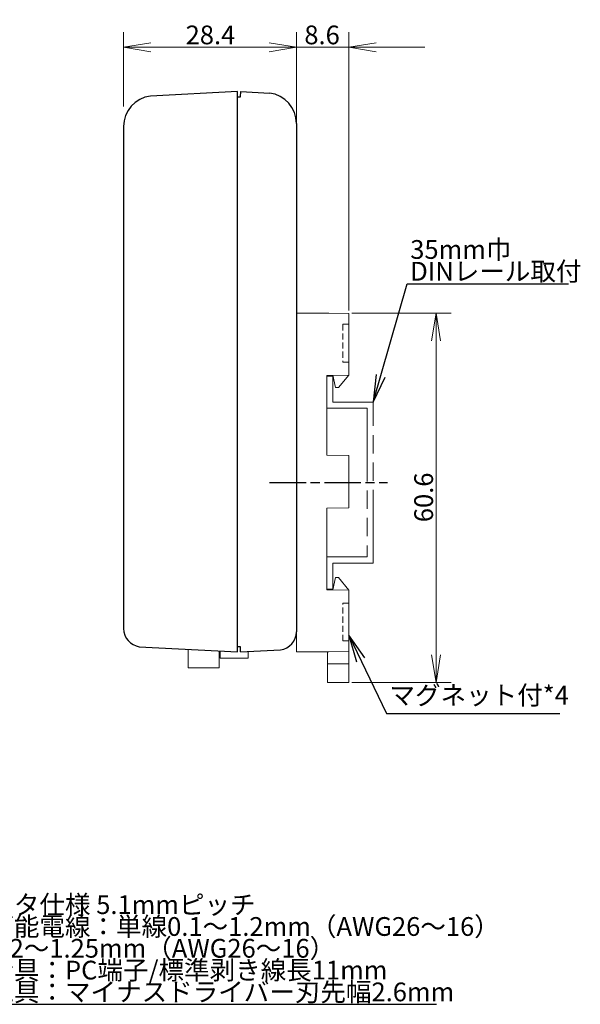
# Model space of a CAD drawing. Extents: x 0 to 193, y -5 to 159.
# Drawn here: x 101 to 193, y -3 to 159 of the extents above; entities that cross this region are included whole.
import ezdxf
from ezdxf.enums import TextEntityAlignment as Align

# ---------------------------------------------------------------- set-up
doc = ezdxf.new("R2010")
doc.units = 0
doc.header["$LTSCALE"] = 0.5
for name, pattern in [('ACAD_ISO09W100', [45, 24, -3, 6, -3, 6, -3]), ('ACISOTGL', [3, 2, -1]), ('AM_ISO08W050', [18, 12, -1.5, 3, -1.5])]:
    doc.linetypes.add(name, pattern=pattern)
for name, color, linetype, lineweight in [('DIN', 7, 'ACAD_ISO09W100', 13), ('ソケット', 7, 'Continuous', 13), ('中心線', 4, 'AM_ISO08W050', 25), ('寸法', 3, 'Continuous', 13), ('注釈', 6, 'Continuous', 25), ('端子', 7, 'Continuous', 13), ('筐体', 7, 'Continuous', 25)]:
    doc.layers.add(name, color=color, linetype=linetype, lineweight=lineweight)
doc.styles.add('MS Gothic', font='MS Gothic.ttf', dxfattribs={"bigfont": 'extfont'})
doc.styles.get("Standard").update_dxf_attribs({"font": 'txt.shx', "bigfont": 'extfont'})
doc.dimstyles.get("Standard").update_dxf_attribs({"dimtxt": 0.18, "dimasz": 0.18, "dimexe": 0.18, "dimexo": 0.0625, "dimgap": 0.09, "dimtad": 0, "dimtih": 1, "dimtoh": 1, "dimdec": 4, "dimzin": 0, "dimdsep": 46, "dimtxsty": 'Standard', "dimcen": 0.09, "dimadec": 0, "dimazin": 0, "dimtfac": 1, "dimtdec": 4, "dimtofl": 0, "dimtmove": 0, "dimatfit": 3, "dimfxl": 1, "dimtolj": 1, "dimtzin": 0, "dimarcsym": 0})

# ---------------------------------------------------------------- blocks, each defined once
blk = doc.blocks.new('*D48')
at = {"layer": '寸法', "color": 3}
for p, q in [((118.33, 144.75), (118.33, 156.95)), ((146.73, 144.75), (146.73, 156.95)), ((118.33, 154.45), (146.73, 154.45))]:
    blk.add_line(p, q, dxfattribs=at)
at = {"layer": '寸法', "color": 3, "linetype": 'Continuous'}
for points in [[(122.83, 155.2), (118.33, 154.45), (122.83, 153.7)], [(142.23, 153.7), (146.73, 154.45), (142.23, 155.2)]]:
    blk.add_lwpolyline(points, dxfattribs=at)
at = {"layer": '寸法', "color": 3, "insert": (128.53, 154.95), "char_height": 3.0764, "width": 9.9751, "attachment_point": 7, "style": 'MS Gothic'}
blk.add_mtext('{\\fＭＳ ゴシック|b0|i0;28.4}', dxfattribs=at)
blk = doc.blocks.new('_Open')
at = {"color": 0, "linetype": 'ByBlock', "lineweight": -2}
for p, q in [((-1, 0.166667), (0, 0)), ((-1, -0.166667), (0, 0)), ((0, 0), (-1, 0))]:
    blk.add_line(p, q, dxfattribs=at)
blk = doc.blocks.new('*D51')
at = {"layer": '寸法', "color": 3}
for p, q in [((146.73, 111.28), (146.73, 156.95)), ((155.33, 111.23), (155.33, 156.95)), ((146.73, 154.45), (134.23, 154.45)), ((155.33, 154.45), (146.73, 154.45)), ((155.33, 154.45), (167.83, 154.45))]:
    blk.add_line(p, q, dxfattribs=at)
at = {"layer": '寸法', "color": 3, "linetype": 'Continuous'}
for points in [[(142.23, 153.7), (146.73, 154.45), (142.23, 155.2)], [(159.83, 155.2), (155.33, 154.45), (159.83, 153.7)]]:
    blk.add_lwpolyline(points, dxfattribs=at)
at = {"layer": '寸法', "color": 3, "insert": (148.03, 154.95), "char_height": 3.0764, "width": 7.2934, "attachment_point": 7, "style": 'MS Gothic'}
blk.add_mtext('{\\fＭＳ ゴシック|b0|i0;8.6}', dxfattribs=at)
blk = doc.blocks.new('*D54')
at = {"layer": '寸法', "color": 3}
for p, q in [((155.83, 110.78), (172.17, 110.78)), ((169.67, 50.18), (169.67, 110.78)), ((155.83, 50.18), (172.17, 50.18))]:
    blk.add_line(p, q, dxfattribs=at)
at = {"layer": '寸法', "color": 3, "linetype": 'Continuous'}
for points in [[(170.42, 106.28), (169.67, 110.78), (168.92, 106.28)], [(168.92, 54.68), (169.67, 50.18), (170.42, 54.68)]]:
    blk.add_lwpolyline(points, dxfattribs=at)
at = {"layer": '寸法', "color": 3, "insert": (169.17, 76.48), "char_height": 3.0763, "width": 9.8334, "attachment_point": 7, "rotation": 90, "style": 'MS Gothic'}
blk.add_mtext('{\\fＭＳ ゴシック|b0|i0;60.6}', dxfattribs=at)

msp = doc.modelspace()

# ---------------------------------------------------------------- linework, layer by layer
at = {"layer": 'DIN'}
for p, q in [((151.727, 100.48), (152.727, 100.48)), ((151.727, 100.48), (151.727, 95.18)), ((152.727, 100.48), (152.727, 96.18)), ((152.727, 96.18), (159.327, 96.18)), ((159.327, 69.78), (159.327, 96.18)), ((151.727, 95.18), (158.327, 95.18)), ((158.327, 95.18), (158.327, 70.78)), ((151.727, 65.48), (151.727, 70.78)), ((151.727, 70.78), (158.327, 70.78)), ((152.727, 65.48), (152.727, 69.78)), ((152.727, 69.78), (159.327, 69.78)), ((151.727, 65.48), (152.727, 65.48))]:
    msp.add_line(p, q, dxfattribs=at)
at = {"layer": 'ソケット'}
for p, q in [((146.73, 55.18), (146.73, 110.78)), ((146.73, 110.78), (152.03, 110.78)), ((152.03, 110.78), (155.33, 110.73)), ((155.33, 110.73), (155.33, 100.63)), ((151.727, 100.58), (155.33, 100.63)), ((151.727, 100.58), (151.727, 87.48)), ((152.721, 100.594), (153.13, 98.58)), ((153.63, 98.58), (155.33, 100.63)), ((153.13, 98.58), (153.63, 98.58)), ((151.727, 87.48), (155.33, 87.43)), ((155.33, 78.83), (155.33, 87.43)), ((151.727, 78.78), (155.33, 78.83)), ((151.727, 65.38), (151.727, 78.78)), ((153.13, 67.38), (152.721, 65.366)), ((153.13, 67.38), (153.63, 67.38)), ((153.63, 67.38), (155.33, 65.33)), ((151.727, 65.38), (155.33, 65.33)), ((155.33, 55.23), (155.33, 65.33)), ((146.73, 55.18), (152.03, 55.18)), ((151.83, 50.18), (151.83, 55.18)), ((152.03, 55.18), (155.33, 55.23)), ((155.33, 55.23), (155.33, 50.18)), ((155.33, 53.23), (151.83, 53.23)), ((155.33, 50.18), (151.83, 50.18))]:
    msp.add_line(p, q, dxfattribs=at)
at = {"layer": 'ソケット', "linetype": 'ACISOTGL'}
for p, q in [((155.33, 108.98), (154.33, 108.98)), ((154.33, 108.98), (154.33, 102.78)), ((154.33, 102.78), (155.33, 102.78)), ((154.33, 63.18), (155.33, 63.18)), ((154.33, 56.98), (154.33, 63.18)), ((155.33, 56.98), (154.33, 56.98))]:
    msp.add_line(p, q, dxfattribs=at)
at = {"layer": '中心線'}
msp.add_line((142.316, 82.98), (161.696, 82.98), dxfattribs=at)
at = {"layer": '注釈'}
for p, q in [((164.926, 115.64), (191.426, 115.64)), ((161.52, 45.08), (190.02, 45.08)), ((87.226, -2.68), (169.726, -2.68))]:
    msp.add_line(p, q, dxfattribs=at)
for points in [[(159.327, 96.18), (164.926, 115.64)], [(155.33, 57.92), (161.52, 45.08)]]:
    msp.add_lwpolyline(points, dxfattribs=at)
at = {"layer": '注釈', "linetype": 'Continuous'}
for points in [[(159.851, 100.712), (159.327, 96.18), (161.292, 100.297)], [(157.96, 54.192), (155.33, 57.92), (156.609, 53.541)]]:
    msp.add_lwpolyline(points, dxfattribs=at)
at = {"layer": '端子'}
for p, q in [((128.93, 52.58), (128.93, 55.61)), ((134.03, 52.58), (134.03, 55.339)), ((134.18, 54.18), (134.18, 55.332)), ((138.78, 54.18), (138.78, 55.246)), ((134.18, 54.18), (138.78, 54.18)), ((128.93, 52.58), (134.03, 52.58))]:
    msp.add_line(p, q, dxfattribs=at)
at = {"layer": '筐体'}
for p, q in [((137.03, 147.18), (122.752, 146.443)), ((137.03, 55.18), (137.03, 147.18)), ((137.53, 146.33), (137.574, 147.178)), ((137.574, 147.178), (142.314, 146.93)), ((137.03, 56.03), (137.03, 146.33)), ((137.03, 146.33), (137.53, 146.33)), ((118.33, 141.476), (118.33, 59.007)), ((146.73, 141.964), (146.73, 58.499)), ((120.92, 56.035), (137.03, 55.18)), ((137.53, 56.03), (137.03, 56.03)), ((137.53, 55.18), (137.53, 56.03)), ((137.53, 55.18), (144.137, 55.526))]:
    msp.add_line(p, q, dxfattribs=at)
for centre, radius, start, end in [((123.33, 141.476), 5, 96.63779, 180), ((141.73, 141.964), 5, 0, 83.29197), ((121.33, 59.007), 3, 180, 262.14358), ((143.73, 58.499), 3, 277.78761, 0)]:
    msp.add_arc(centre, radius, start, end, dxfattribs=at)

# ---------------------------------------------------------------- texts
at = {"layer": '注釈', "style": 'MS Gothic'}
msp.add_text('マグネット付*4', height=3.0759, dxfattribs=at).set_placement((162.02, 45.58), align=Align.BOTTOM_LEFT)
at = {"layer": '注釈', "attachment_point": 7, "line_spacing_factor": 0.698182, "style": 'MS Gothic'}
for s, insert, char_height, width in [('{\\fＭＳ ゴシック|b0|i0;35mm巾\\PDINレール取付}', (165.426, 116.14), 3.0761, 33.26047), ('{\\fＭＳ ゴシック|b0|i0;コネクタ仕様 5.1mmピッチ\\P使用可能電線：単線0.1～1.2mm（AWG26～16）\\P撚線0.2～1.25mm（AWG26～16）\\P端子金具：PC端子/標準剥き線長11mm\\P使用工具：マイナスドライバー刃先幅2.6mm}', (87.726, -2.18), 3.0758, 102.8999)]:
    msp.add_mtext(s, dxfattribs=dict(at, insert=insert, char_height=char_height, width=width))

# ---------------------------------------------------------------- dimensions: what is measured, and where the dimension line sits
at = {"layer": '寸法', "color": 3}
for p1, p2, override, picture, middle in [((118.33, 144.25), (146.73, 144.25), {"dimtxt": 3.076425, "dimasz": 4.5, "dimexe": 2.5, "dimexo": 0.5, "dimgap": 0.5, "dimtad": 1, "dimtih": 0, "dimtoh": 0, "dimdec": 2, "dimzin": 9, "dimtxsty": 'MS Gothic', "dimblk": 'Open', "dimtfac": 0.5, "dimtdec": 2, "dimtix": 1, "dimtofl": 1, "dimatfit": 1, "dimtolj": 0, "dimtzin": 1}, '*D48', (132.53, 156.95)), ((155.33, 110.73), (146.73, 110.78), {"dimtxt": 3.076428, "dimasz": 4.5, "dimexe": 2.5, "dimexo": 0.5, "dimgap": 0.5, "dimtad": 1, "dimtih": 0, "dimtoh": 0, "dimdec": 2, "dimzin": 9, "dimtxsty": 'MS Gothic', "dimblk": 'Open', "dimtfac": 0.5, "dimtdec": 2, "dimtix": 1, "dimtofl": 1, "dimatfit": 1, "dimtolj": 0, "dimtzin": 1}, '*D51', (151.03, 156.95))]:
    dim = msp.add_linear_dim(base=(146.73, 154.45), p1=p1, p2=p2, dimstyle='Standard', override=override, dxfattribs=at)
    dim.commit()
    dim.dimension.update_dxf_attribs({"geometry": picture, "text_midpoint": middle})
dim = msp.add_linear_dim(base=(169.67, 110.78), p1=(155.33, 50.18), p2=(155.33, 110.78), angle=270, dimstyle='Standard', override={"dimtxt": 3.076258, "dimasz": 4.5, "dimexe": 2.5, "dimexo": 0.5, "dimgap": 0.5, "dimtad": 1, "dimtih": 0, "dimtoh": 0, "dimdec": 2, "dimzin": 9, "dimtxsty": 'MS Gothic', "dimblk": 'Open', "dimtfac": 0.5, "dimtdec": 2, "dimtix": 1, "dimtofl": 1, "dimatfit": 1, "dimtolj": 0, "dimtzin": 1}, dxfattribs=at)
dim.commit()
dim.dimension.update_dxf_attribs({"geometry": '*D54', "text_midpoint": (167.17, 80.48)})

doc.saveas('drawing.dxf')
